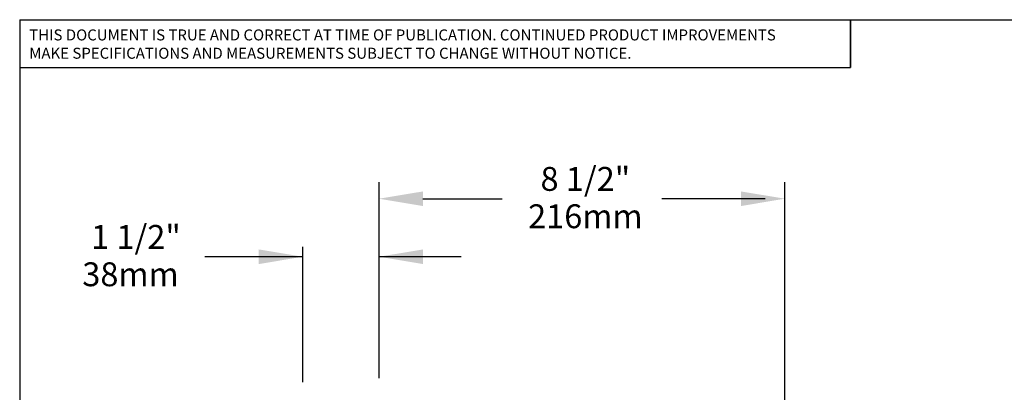
# Model space of a CAD drawing. Extents: x 0.5 to 41.8, y -0.3 to 30.8.
# Drawn here: x 0.5 to 17, y 24.6 to 30.8 of the extents above; entities that cross this region are included whole.
import ezdxf
from ezdxf.enums import TextEntityAlignment as Align

# ---------------------------------------------------------------- set-up
doc = ezdxf.new("R2010")
doc.units = 0
doc.header["$MEASUREMENT"] = 0
doc.layers.get('0').update_dxf_attribs({"linetype": 'CONTINUOUS'})
for name, color, linetype in [('TXT', 4, 'CONTINUOUS'), ('zBORDER', 8, 'CONTINUOUS'), ('zPAGE', 4, 'CONTINUOUS')]:
    doc.layers.add(name, color=color, linetype=linetype)
doc.styles.add('ARIAL', font='ARIAL.TTF')

# ---------------------------------------------------------------- blocks, each defined once
blk = doc.blocks.new('A SIZE_INST')
at = {"layer": 'zBORDER'}
for q in [(0.2638, 0.1725), (10.4563, 7.7875)]:
    blk.add_line((0.2638, 7.7875), q, dxfattribs=at)
at = {"layer": 'zBORDER', "lineweight": 35}
for p in [(3.7437, 7.7875), (0.2638, 7.586)]:
    blk.add_line(p, (3.7437, 7.5867), dxfattribs=at)
at = {"layer": 'zBORDER', "color": 4, "insert": (0.3038, 7.7467), "char_height": 0.046, "attachment_point": 1, "style": 'ARIAL'}
blk.add_mtext('THIS DOCUMENT IS TRUE AND CORRECT AT TIME OF PUBLICATION. CONTINUED PRODUCT IMPROVEMENTS\\PMAKE SPECIFICATIONS AND MEASUREMENTS SUBJECT TO CHANGE WITHOUT NOTICE.', dxfattribs=at)
at = {"layer": 'zBORDER', "color": 4, "style": 'ARIAL'}
for tag, height, p in [('#1', 0.045, (6.4193, 0.5197)), ('#2', 0.045, (6.8239, 0.5155)), ('REVNAME', 0.045, (7.0574, 0.5158)), ('MODEL(S)', 0.08, (8.4981, 0.4525)), ('PART#', 0.07, (10.1105, 0.4999)), ('NAME1', 0.045, (6.4588, 0.364)), ('NAME2', 0.045, (7.0567, 0.3632)), ('TITLE:', 0.08, (8.4959, 0.3278)), ('REV.', 0.07, (10.1282, 0.3073)), ('NAME3', 0.045, (6.4999, 0.2116)), ('1', 0.0504, (10.0824, 0.2116)), ('X', 0.0504, (10.3312, 0.2116))]:
    blk.add_attdef(tag, text='', height=height, dxfattribs=at).set_placement(p, align=Align.MIDDLE_CENTER)
at = {"layer": 'zBORDER', "color": 4, "style": 'ARIAL', "width": 0.9}
for tag, p in [('DATE2', (6.9573, 0.2116)), ('SC', (7.5641, 0.2116)), ('DWG.TYPE', (8.879, 0.2116))]:
    blk.add_attdef(tag, text='', height=0.045, dxfattribs=at).set_placement(p, align=Align.MIDDLE_CENTER)
at = {"layer": 'zBORDER', "color": 4, "style": 'ARIAL'}
blk.add_attdef('YR', (0.5148, 0.0298), '', height=0.1, dxfattribs=at)
at = {"layer": 'zPAGE', "color": 4, "style": 'ARIAL'}
blk.add_attdef("PG#'S", (10.6009, 6.462), '', height=0.1, rotation=90, dxfattribs=at)

msp = doc.modelspace()

# ---------------------------------------------------------------- linework, layer by layer
at = {"layer": 'TXT', "color": 1}
for p, q in [((6.507, 24.838), (6.507, 28.125)), ((13.307, 18.37), (13.307, 28.125)), ((7.243, 27.847), (8.571, 27.847)), ((12.976, 27.847), (11.243, 27.847)), ((5.228, 24.776), (5.228, 27.04)), ((5.228, 26.875), (3.589, 26.875)), ((7.882, 26.875), (6.507, 26.875))]:
    msp.add_line(p, q, dxfattribs=at)
for points in [[(7.243, 27.969), (7.243, 27.724), (6.507, 27.847)], [(12.571, 27.969), (12.571, 27.724), (13.307, 27.847)], [(4.492, 26.997), (4.492, 26.752), (5.228, 26.875)], [(7.243, 26.997), (7.243, 26.752), (6.507, 26.875)]]:
    msp.add_solid(points, dxfattribs=at)

# ---------------------------------------------------------------- block references
at = {"xscale": 4, "yscale": 4, "zscale": 4}
msp.add_blockref('A SIZE_INST', (-0.57, -0.304), dxfattribs=at)

# ---------------------------------------------------------------- texts
at = {"layer": 'TXT', "style": 'ARIAL'}
for s, p in [('8 1/2"', (9.964, 28.127)), ('216mm', (9.964, 27.501)), ('1 1/2"', (2.433, 27.155)), ('38mm', (2.342, 26.529))]:
    msp.add_text(s, height=0.4, dxfattribs=at).set_placement(p, align=Align.MIDDLE)

doc.saveas('drawing.dxf')
